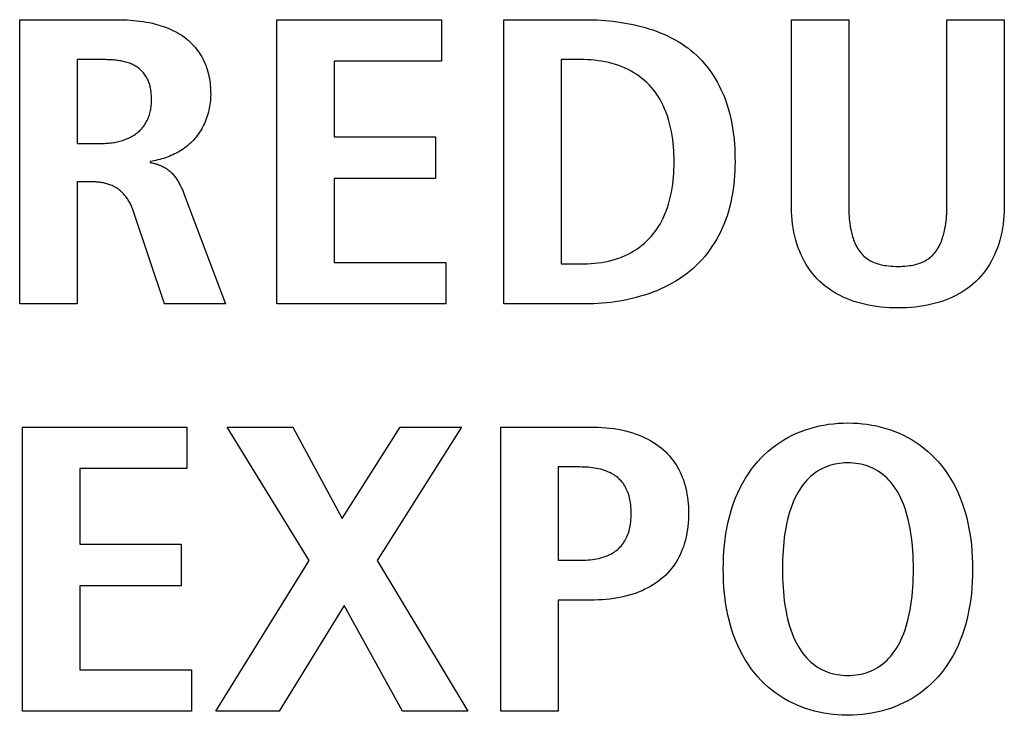
# Model space of a CAD drawing. Units: millimetres. Extents: x -680 to 1659, y -506 to 833.
# Drawn here: x 1314 to 1319, y 129 to 132 of the extents above; entities that cross this region are included whole.
import ezdxf

# ---------------------------------------------------------------- set-up
doc = ezdxf.new("R2010")
doc.units = ezdxf.units.MM
doc.header["$LTSCALE"] = 23.1
doc.layers.add('003_PANEL_ZADNI', color=7, linetype='CONTINUOUS')

msp = doc.modelspace()

# ---------------------------------------------------------------- linework, layer by layer
at = {"layer": '003_PANEL_ZADNI', "color": 7, "linetype": 'Continuous'}
for p, q in [((1314.1448, 131.014), (1314.1448, 132.4905)), ((1314.1448, 132.4905), (1314.653, 132.4905)), ((1315.482, 131.014), (1315.482, 132.4905)), ((1315.482, 132.4905), (1316.3374, 132.4905)), ((1316.3374, 132.4905), (1316.3374, 132.2749)), ((1316.6609, 131.014), (1316.6609, 132.4905)), ((1316.6609, 132.4905), (1317.0852, 132.4905)), ((1318.1564, 131.5345), (1318.1564, 132.4905)), ((1318.1564, 132.4905), (1318.4548, 132.4905)), ((1318.4548, 132.4905), (1318.4548, 131.5345)), ((1318.9652, 131.5345), (1318.9652, 132.4905)), ((1318.9652, 132.4905), (1319.2635, 132.4905)), ((1319.2635, 132.4905), (1319.2635, 131.5345)), ((1314.4432, 132.2831), (1314.4432, 131.8473)), ((1315.7804, 132.2749), (1315.7804, 131.8814)), ((1316.3374, 132.2749), (1315.7804, 132.2749)), ((1316.9593, 132.2831), (1316.9593, 131.2214)), ((1317.0595, 132.2831), (1316.9593, 132.2831)), ((1315.7804, 131.8814), (1316.3071, 131.8814)), ((1316.3071, 131.8814), (1316.3071, 131.6654)), ((1314.4432, 131.8473), (1314.5644, 131.8473)), ((1314.8231, 131.7543), (1314.8231, 131.7481)), ((1315.7804, 131.6654), (1315.7804, 131.2296)), ((1316.3071, 131.6654), (1315.7804, 131.6654)), ((1314.4432, 131.6486), (1314.4432, 131.014)), ((1314.5108, 131.6486), (1314.4432, 131.6486)), ((1314.8977, 131.014), (1314.7368, 131.4942)), ((1315.7804, 131.2296), (1316.3607, 131.2296)), ((1316.3607, 131.2296), (1316.3607, 131.014)), ((1316.9593, 131.2214), (1317.0595, 131.2214)), ((1314.4432, 131.014), (1314.1448, 131.014)), ((1315.2147, 131.014), (1314.8977, 131.014)), ((1316.3607, 131.014), (1315.482, 131.014)), ((1317.0852, 131.014), (1316.6609, 131.014)), ((1314.1588, 130.3739), (1315.0142, 130.3739)), ((1314.1588, 128.8973), (1314.1588, 130.3739)), ((1315.0142, 130.3739), (1315.0142, 130.1582)), ((1315.2228, 130.3739), (1315.5654, 130.3739)), ((1315.6493, 129.68), (1315.2228, 130.3739)), ((1315.5654, 130.3739), (1315.8217, 129.8981)), ((1315.8217, 129.8981), (1316.1225, 130.3739)), ((1316.4418, 130.3739), (1316.0036, 129.68)), ((1316.1225, 130.3739), (1316.4418, 130.3739)), ((1316.6454, 130.3739), (1317.1116, 130.3739)), ((1316.6454, 128.8973), (1316.6454, 130.3739)), ((1315.0142, 130.1582), (1314.4571, 130.1582)), ((1314.4571, 130.1582), (1314.4571, 129.7648)), ((1317.0557, 130.1665), (1316.9438, 130.1665)), ((1316.9438, 130.1665), (1316.9438, 129.6821)), ((1314.4571, 129.7648), (1314.9839, 129.7648)), ((1314.9839, 129.7648), (1314.9839, 129.5488)), ((1315.1646, 128.8973), (1315.6493, 129.68)), ((1316.0036, 129.68), (1316.4744, 128.8973)), ((1316.9438, 129.6821), (1317.0557, 129.6821)), ((1314.9839, 129.5488), (1314.4571, 129.5488)), ((1314.4571, 129.5488), (1314.4571, 129.113)), ((1317.1116, 129.4747), (1316.9438, 129.4747)), ((1316.9438, 129.4747), (1316.9438, 128.8973)), ((1315.8312, 129.4475), (1315.4932, 128.8973)), ((1316.1342, 128.8973), (1315.8312, 129.4475)), ((1314.4571, 129.113), (1315.0376, 129.113)), ((1315.0376, 129.113), (1315.0376, 128.8973)), ((1315.0376, 128.8973), (1314.1588, 128.8973)), ((1315.4932, 128.8973), (1315.1646, 128.8973)), ((1316.4744, 128.8973), (1316.1342, 128.8973)), ((1316.9438, 128.8973), (1316.6454, 128.8973))]:
    msp.add_line(p, q, dxfattribs=at)
for points in [[(1314.653, 132.4905), (1314.6695, 132.4904), (1314.6861, 132.49), (1314.7027, 132.4894), (1314.7193, 132.4884), (1314.7359, 132.4871), (1314.7524, 132.4855), (1314.7689, 132.4835), (1314.7854, 132.4812), (1314.8018, 132.4784), (1314.8181, 132.4753), (1314.8344, 132.4718), (1314.8506, 132.4678), (1314.8623, 132.4646), (1314.874, 132.4612), (1314.8856, 132.4575), (1314.897, 132.4536), (1314.9084, 132.4494), (1314.9197, 132.4449), (1314.9308, 132.4401), (1314.9418, 132.435), (1314.9526, 132.4295), (1314.9632, 132.4238), (1314.9737, 132.4177), (1314.9839, 132.4113), (1314.9939, 132.4046), (1315.0037, 132.3974), (1315.0132, 132.39), (1315.0225, 132.3821), (1315.0315, 132.3739), (1315.0401, 132.3654), (1315.0485, 132.3566), (1315.0565, 132.3475), (1315.0642, 132.3381), (1315.0716, 132.3284), (1315.0786, 132.3184), (1315.0852, 132.3082), (1315.0914, 132.2978), (1315.0972, 132.2872), (1315.1026, 132.2763), (1315.1075, 132.2654), (1315.112, 132.2543), (1315.1161, 132.243), (1315.1197, 132.2316), (1315.1231, 132.2201), (1315.126, 132.2084), (1315.1286, 132.1967), (1315.1308, 132.1848), (1315.1327, 132.173), (1315.1343, 132.161), (1315.1355, 132.1491), (1315.1365, 132.1371), (1315.1372, 132.1251), (1315.1376, 132.1132), (1315.1377, 132.1012)], [(1317.0852, 132.4905), (1317.1056, 132.4904), (1317.1261, 132.4899), (1317.1468, 132.4891), (1317.1675, 132.4879), (1317.1883, 132.4864), (1317.2092, 132.4846), (1317.2302, 132.4823), (1317.2511, 132.4797), (1317.272, 132.4767), (1317.2929, 132.4733), (1317.3137, 132.4694), (1317.3344, 132.4652), (1317.355, 132.4605), (1317.3755, 132.4554), (1317.3958, 132.4498), (1317.4159, 132.4437), (1317.4358, 132.4372), (1317.4555, 132.4302), (1317.4749, 132.4227), (1317.4941, 132.4147), (1317.5129, 132.4062), (1317.5314, 132.3971), (1317.5496, 132.3876), (1317.5674, 132.3774), (1317.5848, 132.3668), (1317.6017, 132.3555), (1317.6183, 132.3437), (1317.6343, 132.3313), (1317.6499, 132.3183), (1317.6649, 132.3047), (1317.6789, 132.291), (1317.6924, 132.2767), (1317.7054, 132.262), (1317.7179, 132.2467), (1317.7298, 132.231), (1317.7413, 132.2148), (1317.7522, 132.1983), (1317.7625, 132.1814), (1317.7724, 132.1641), (1317.7817, 132.1466), (1317.7904, 132.1287), (1317.7986, 132.1107), (1317.8063, 132.0924), (1317.8134, 132.0739), (1317.8211, 132.0517), (1317.8281, 132.0294), (1317.8344, 132.0068), (1317.8399, 131.9841), (1317.8448, 131.9612), (1317.8491, 131.9383), (1317.8527, 131.9152), (1317.8558, 131.892), (1317.8583, 131.8688), (1317.8603, 131.8455), (1317.8618, 131.8222), (1317.8628, 131.7988), (1317.8634, 131.7755), (1317.8636, 131.7523)], [(1314.83, 132.0716), (1314.83, 132.0779), (1314.8299, 132.0841), (1314.8297, 132.0904), (1314.8294, 132.0967), (1314.829, 132.103), (1314.8285, 132.1093), (1314.8278, 132.1156), (1314.827, 132.1219), (1314.8261, 132.1281), (1314.825, 132.1343), (1314.8237, 132.1404), (1314.8223, 132.1466), (1314.8207, 132.1526), (1314.8189, 132.1586), (1314.8168, 132.1645), (1314.8146, 132.1704), (1314.8121, 132.1762), (1314.8094, 132.182), (1314.8064, 132.1877), (1314.8031, 132.1933), (1314.7997, 132.1988), (1314.796, 132.2042), (1314.7922, 132.2094), (1314.7881, 132.2144), (1314.7839, 132.2193), (1314.7794, 132.224), (1314.7748, 132.2286), (1314.7701, 132.2329), (1314.7652, 132.237), (1314.7601, 132.2409), (1314.7549, 132.2447), (1314.7495, 132.2482), (1314.744, 132.2515), (1314.7384, 132.2545), (1314.7327, 132.2574), (1314.7268, 132.2601), (1314.7209, 132.2625), (1314.7149, 132.2648), (1314.7088, 132.267), (1314.7026, 132.2689), (1314.6963, 132.2707), (1314.6899, 132.2723), (1314.6835, 132.2738), (1314.6771, 132.2752), (1314.6705, 132.2764), (1314.664, 132.2775), (1314.6574, 132.2784), (1314.6507, 132.2793), (1314.6441, 132.28), (1314.6374, 132.2807), (1314.6307, 132.2812), (1314.624, 132.2817), (1314.6173, 132.2821), (1314.6106, 132.2824), (1314.6039, 132.2826), (1314.5973, 132.2828), (1314.5906, 132.2829), (1314.584, 132.283), (1314.5774, 132.2831), (1314.5709, 132.2831), (1314.4432, 132.2831)], [(1317.0595, 131.2214), (1317.078, 131.2216), (1317.0964, 131.2222), (1317.1149, 131.2233), (1317.1334, 131.2249), (1317.1518, 131.227), (1317.1702, 131.2296), (1317.1884, 131.2329), (1317.2066, 131.2367), (1317.2245, 131.2412), (1317.2423, 131.2464), (1317.2599, 131.2522), (1317.2772, 131.2588), (1317.2928, 131.2656), (1317.3082, 131.2729), (1317.3233, 131.2809), (1317.338, 131.2895), (1317.3524, 131.2986), (1317.3664, 131.3084), (1317.3799, 131.3187), (1317.393, 131.3296), (1317.4055, 131.341), (1317.4175, 131.353), (1317.4289, 131.3655), (1317.4389, 131.3774), (1317.4483, 131.3897), (1317.4572, 131.4023), (1317.4656, 131.4153), (1317.4736, 131.4286), (1317.481, 131.4421), (1317.4898, 131.4597), (1317.4978, 131.4775), (1317.5051, 131.4957), (1317.5118, 131.5142), (1317.5177, 131.5328), (1317.5235, 131.5533), (1317.5285, 131.5739), (1317.5328, 131.5947), (1317.5364, 131.6156), (1317.5395, 131.6366), (1317.5417, 131.6553), (1317.5435, 131.6741), (1317.5449, 131.693), (1317.5459, 131.7127), (1317.5465, 131.7325), (1317.5467, 131.7523), (1317.5465, 131.772), (1317.5459, 131.7918), (1317.5449, 131.8116), (1317.5435, 131.8304), (1317.5417, 131.8493), (1317.5395, 131.868), (1317.5364, 131.8891), (1317.5328, 131.91), (1317.5285, 131.9308), (1317.5235, 131.9514), (1317.5177, 131.9718), (1317.5118, 131.9905), (1317.5051, 132.009), (1317.4978, 132.0271), (1317.4898, 132.045), (1317.481, 132.0625), (1317.4736, 132.0761), (1317.4656, 132.0894), (1317.4572, 132.1024), (1317.4483, 132.115), (1317.4389, 132.1273), (1317.4289, 132.1391), (1317.4175, 132.1516), (1317.4055, 132.1636), (1317.393, 132.175), (1317.3799, 132.1859), (1317.3664, 132.1962), (1317.3524, 132.206), (1317.338, 132.2151), (1317.3233, 132.2237), (1317.3082, 132.2317), (1317.2928, 132.239), (1317.2772, 132.2457), (1317.2599, 132.2523), (1317.2423, 132.2582), (1317.2245, 132.2634), (1317.2066, 132.2678), (1317.1884, 132.2717), (1317.1702, 132.2749), (1317.1518, 132.2776), (1317.1334, 132.2797), (1317.1149, 132.2812), (1317.0964, 132.2823), (1317.078, 132.2829), (1317.0595, 132.2831)], [(1314.5644, 131.8473), (1314.5716, 131.8474), (1314.5788, 131.8476), (1314.5861, 131.8478), (1314.5933, 131.8482), (1314.6006, 131.8487), (1314.608, 131.8494), (1314.6153, 131.8501), (1314.6226, 131.851), (1314.6299, 131.8521), (1314.6372, 131.8532), (1314.6445, 131.8545), (1314.6517, 131.856), (1314.6589, 131.8576), (1314.666, 131.8594), (1314.6731, 131.8614), (1314.6801, 131.8635), (1314.6871, 131.8657), (1314.694, 131.8682), (1314.7007, 131.8708), (1314.7074, 131.8736), (1314.714, 131.8766), (1314.7205, 131.8798), (1314.7269, 131.8832), (1314.7331, 131.8868), (1314.7392, 131.8906), (1314.7452, 131.8945), (1314.751, 131.8987), (1314.7567, 131.9032), (1314.7619, 131.9076), (1314.767, 131.9122), (1314.7719, 131.9169), (1314.7767, 131.9219), (1314.7813, 131.927), (1314.7857, 131.9323), (1314.7899, 131.9378), (1314.7939, 131.9433), (1314.7977, 131.9491), (1314.8013, 131.9549), (1314.8047, 131.9609), (1314.8079, 131.967), (1314.8108, 131.9732), (1314.8135, 131.9794), (1314.8159, 131.9857), (1314.8181, 131.992), (1314.8202, 131.9984), (1314.822, 132.0049), (1314.8236, 132.0115), (1314.825, 132.0181), (1314.8262, 132.0247), (1314.8273, 132.0314), (1314.8281, 132.0381), (1314.8288, 132.0448), (1314.8294, 132.0515), (1314.8297, 132.0582), (1314.83, 132.0649), (1314.83, 132.0716)], [(1315.1377, 132.1012), (1315.1375, 132.0911), (1315.1371, 132.081), (1315.1364, 132.0708), (1315.1353, 132.0606), (1315.134, 132.0504), (1315.1324, 132.0402), (1315.1305, 132.0301), (1315.1283, 132.02), (1315.1258, 132.0099), (1315.123, 131.9999), (1315.12, 131.99), (1315.1167, 131.9801), (1315.1131, 131.9704), (1315.1092, 131.9607), (1315.105, 131.9512), (1315.1006, 131.9418), (1315.0959, 131.9325), (1315.0909, 131.9234), (1315.0857, 131.9145), (1315.0801, 131.9058), (1315.0744, 131.8972), (1315.0683, 131.8888), (1315.062, 131.8807), (1315.0554, 131.8728), (1315.0486, 131.8651), (1315.0415, 131.8577), (1315.0342, 131.8506), (1315.0266, 131.8437), (1315.0189, 131.8371), (1315.0109, 131.8307), (1315.0027, 131.8245), (1314.9943, 131.8187), (1314.9857, 131.813), (1314.977, 131.8076), (1314.9681, 131.8024), (1314.9591, 131.7975), (1314.9499, 131.7929), (1314.9406, 131.7884), (1314.9312, 131.7843), (1314.9217, 131.7803), (1314.912, 131.7766), (1314.9023, 131.7732), (1314.8926, 131.77), (1314.8827, 131.767), (1314.8729, 131.7643), (1314.863, 131.7618), (1314.853, 131.7596), (1314.8431, 131.7576), (1314.8331, 131.7558), (1314.8231, 131.7543)], [(1314.8231, 131.7481), (1314.8287, 131.7473), (1314.8342, 131.7463), (1314.8397, 131.7451), (1314.8452, 131.7439), (1314.8507, 131.7424), (1314.8561, 131.7409), (1314.8615, 131.7391), (1314.8669, 131.7373), (1314.8722, 131.7353), (1314.8774, 131.7332), (1314.8826, 131.7309), (1314.8877, 131.7284), (1314.8927, 131.7259), (1314.8977, 131.7231), (1314.9025, 131.7203), (1314.9072, 131.7173), (1314.9119, 131.7141), (1314.9164, 131.7108), (1314.9207, 131.7074), (1314.9249, 131.7038), (1314.929, 131.7002), (1314.933, 131.6964), (1314.9368, 131.6925), (1314.9406, 131.6884), (1314.9442, 131.6843), (1314.9478, 131.68), (1314.9512, 131.6757), (1314.9545, 131.6713), (1314.9578, 131.6667), (1314.9609, 131.6621), (1314.964, 131.6574), (1314.967, 131.6527), (1314.9699, 131.6479), (1314.9727, 131.643), (1314.9754, 131.6381), (1314.978, 131.6331), (1314.9806, 131.628), (1314.9831, 131.623), (1314.9855, 131.6179), (1314.9879, 131.6127), (1314.9902, 131.6076), (1314.9924, 131.6024), (1314.9945, 131.5973), (1314.9966, 131.5921), (1314.9987, 131.5869), (1315.0007, 131.5817), (1315.2147, 131.014)], [(1317.8636, 131.7523), (1317.8634, 131.7286), (1317.8626, 131.705), (1317.8613, 131.6813), (1317.8595, 131.6576), (1317.8571, 131.634), (1317.854, 131.6104), (1317.8504, 131.5869), (1317.8461, 131.5636), (1317.8412, 131.5403), (1317.8355, 131.5173), (1317.8292, 131.4944), (1317.8221, 131.4717), (1317.8142, 131.4493), (1317.8056, 131.4272), (1317.7969, 131.4071), (1317.7876, 131.3873), (1317.7777, 131.3679), (1317.7671, 131.3487), (1317.7558, 131.3299), (1317.7439, 131.3116), (1317.7314, 131.2936), (1317.7183, 131.2762), (1317.7046, 131.2592), (1317.6903, 131.2427), (1317.6754, 131.2268), (1317.66, 131.2114), (1317.644, 131.1967), (1317.6273, 131.1825), (1317.6101, 131.169), (1317.5924, 131.156), (1317.5742, 131.1438), (1317.5556, 131.1321), (1317.5366, 131.121), (1317.5171, 131.1105), (1317.4973, 131.1006), (1317.4771, 131.0913), (1317.4566, 131.0826), (1317.4358, 131.0744), (1317.4148, 131.0668), (1317.3935, 131.0597), (1317.372, 131.0532), (1317.3503, 131.0472), (1317.3285, 131.0417), (1317.3065, 131.0368), (1317.2844, 131.0323), (1317.2622, 131.0284), (1317.24, 131.025), (1317.2178, 131.022), (1317.1955, 131.0195), (1317.1733, 131.0175), (1317.1511, 131.0159), (1317.129, 131.0148), (1317.107, 131.0142), (1317.0852, 131.014)], [(1314.7368, 131.4942), (1314.7349, 131.4996), (1314.7329, 131.505), (1314.7308, 131.5104), (1314.7285, 131.5158), (1314.7262, 131.5212), (1314.7237, 131.5265), (1314.7211, 131.5317), (1314.7184, 131.537), (1314.7155, 131.5421), (1314.7126, 131.5472), (1314.7095, 131.5523), (1314.7063, 131.5572), (1314.703, 131.5621), (1314.6996, 131.5669), (1314.6961, 131.5716), (1314.6925, 131.5762), (1314.6887, 131.5807), (1314.6849, 131.5851), (1314.6809, 131.5893), (1314.6768, 131.5934), (1314.6726, 131.5974), (1314.6683, 131.6013), (1314.6639, 131.605), (1314.6594, 131.6085), (1314.6548, 131.6119), (1314.65, 131.6151), (1314.6452, 131.6181), (1314.6402, 131.6209), (1314.6351, 131.6236), (1314.63, 131.6261), (1314.6248, 131.6285), (1314.6194, 131.6307), (1314.614, 131.6328), (1314.6086, 131.6347), (1314.6031, 131.6364), (1314.5975, 131.6381), (1314.5918, 131.6396), (1314.5862, 131.6409), (1314.5805, 131.6421), (1314.5747, 131.6433), (1314.5689, 131.6442), (1314.5631, 131.6451), (1314.5573, 131.6459), (1314.5515, 131.6465), (1314.5456, 131.6471), (1314.5398, 131.6476), (1314.534, 131.6479), (1314.5282, 131.6482), (1314.5224, 131.6484), (1314.5166, 131.6485), (1314.5108, 131.6486)], [(1319.2635, 131.5345), (1319.2633, 131.5134), (1319.2626, 131.4923), (1319.2613, 131.4712), (1319.2595, 131.45), (1319.257, 131.429), (1319.2539, 131.408), (1319.2502, 131.3871), (1319.2457, 131.3664), (1319.2406, 131.3458), (1319.2346, 131.3255), (1319.2278, 131.3055), (1319.2202, 131.2857), (1319.2127, 131.2684), (1319.2045, 131.2514), (1319.1956, 131.2347), (1319.1861, 131.2184), (1319.1759, 131.2025), (1319.1651, 131.1871), (1319.1537, 131.1721), (1319.1416, 131.1576), (1319.129, 131.1437), (1319.1157, 131.1304), (1319.1018, 131.1178), (1319.0878, 131.1061), (1319.0733, 131.095), (1319.0584, 131.0846), (1319.043, 131.0748), (1319.0272, 131.0656), (1319.011, 131.057), (1318.9945, 131.049), (1318.9778, 131.0416), (1318.9608, 131.0348), (1318.9436, 131.0285), (1318.9263, 131.0228), (1318.9058, 131.0169), (1318.8852, 131.0117), (1318.8644, 131.0072), (1318.8435, 131.0034), (1318.8225, 131.0003), (1318.8004, 130.9976), (1318.7781, 130.9955), (1318.7558, 130.9941), (1318.7335, 130.9932), (1318.7111, 130.993), (1318.6886, 130.9932), (1318.6661, 130.9941), (1318.6437, 130.9955), (1318.6213, 130.9976), (1318.5989, 131.0003), (1318.5778, 131.0034), (1318.5569, 131.0072), (1318.536, 131.0117), (1318.5152, 131.0169), (1318.4947, 131.0228), (1318.4772, 131.0285), (1318.46, 131.0347), (1318.4429, 131.0416), (1318.4261, 131.049), (1318.4096, 131.057), (1318.3934, 131.0656), (1318.3775, 131.0748), (1318.3621, 131.0846), (1318.347, 131.095), (1318.3325, 131.1061), (1318.3184, 131.1178), (1318.3045, 131.1304), (1318.2912, 131.1437), (1318.2786, 131.1576), (1318.2665, 131.1721), (1318.255, 131.1871), (1318.2442, 131.2025), (1318.234, 131.2184), (1318.2244, 131.2347), (1318.2156, 131.2514), (1318.2074, 131.2684), (1318.1999, 131.2857), (1318.1922, 131.3055), (1318.1854, 131.3255), (1318.1794, 131.3458), (1318.1742, 131.3664), (1318.1698, 131.3871), (1318.166, 131.408), (1318.163, 131.429), (1318.1605, 131.45), (1318.1587, 131.4712), (1318.1574, 131.4923), (1318.1567, 131.5134), (1318.1564, 131.5345)], [(1318.4548, 131.5345), (1318.4549, 131.5216), (1318.4551, 131.5086), (1318.4554, 131.4957), (1318.456, 131.4827), (1318.4567, 131.4698), (1318.4577, 131.4569), (1318.459, 131.444), (1318.4606, 131.4311), (1318.4624, 131.4183), (1318.4647, 131.4055), (1318.4673, 131.3927), (1318.4703, 131.38), (1318.4725, 131.3716), (1318.4749, 131.3633), (1318.4775, 131.355), (1318.4803, 131.3468), (1318.4833, 131.3387), (1318.4866, 131.3307), (1318.4902, 131.3229), (1318.494, 131.3152), (1318.4981, 131.3076), (1318.5024, 131.3002), (1318.5071, 131.2931), (1318.5121, 131.2862), (1318.5174, 131.2795), (1318.5227, 131.2734), (1318.5283, 131.2675), (1318.5341, 131.262), (1318.5402, 131.2567), (1318.5466, 131.2517), (1318.5532, 131.247), (1318.5601, 131.2425), (1318.5672, 131.2384), (1318.5745, 131.2346), (1318.582, 131.2311), (1318.5896, 131.2279), (1318.5973, 131.225), (1318.6059, 131.2222), (1318.6145, 131.2197), (1318.6233, 131.2175), (1318.6321, 131.2156), (1318.641, 131.2139), (1318.6499, 131.2126), (1318.6621, 131.211), (1318.6743, 131.2099), (1318.6866, 131.2092), (1318.6988, 131.2087), (1318.7111, 131.2086), (1318.7231, 131.2088), (1318.7351, 131.2092), (1318.7471, 131.2099), (1318.759, 131.2111), (1318.7709, 131.2126), (1318.7797, 131.2139), (1318.7884, 131.2156), (1318.7971, 131.2175), (1318.8057, 131.2197), (1318.8142, 131.2222), (1318.8226, 131.225), (1318.8302, 131.2279), (1318.8378, 131.2311), (1318.8452, 131.2346), (1318.8524, 131.2384), (1318.8594, 131.2425), (1318.8663, 131.247), (1318.8728, 131.2517), (1318.8792, 131.2567), (1318.8853, 131.262), (1318.8911, 131.2676), (1318.8967, 131.2734), (1318.902, 131.2795), (1318.9073, 131.2862), (1318.9123, 131.2931), (1318.917, 131.3003), (1318.9214, 131.3076), (1318.9255, 131.3152), (1318.9293, 131.3229), (1318.9329, 131.3307), (1318.9362, 131.3387), (1318.9393, 131.3468), (1318.9421, 131.355), (1318.9448, 131.3633), (1318.9472, 131.3716), (1318.9494, 131.38), (1318.9524, 131.3927), (1318.9551, 131.4055), (1318.9573, 131.4183), (1318.9593, 131.4311), (1318.9609, 131.444), (1318.9622, 131.4569), (1318.9632, 131.4698), (1318.964, 131.4827), (1318.9645, 131.4957), (1318.9649, 131.5086), (1318.9651, 131.5216), (1318.9652, 131.5345)], [(1317.1116, 130.3739), (1317.1319, 130.3737), (1317.1523, 130.3731), (1317.1726, 130.372), (1317.193, 130.3704), (1317.2133, 130.3684), (1317.2335, 130.3657), (1317.2536, 130.3625), (1317.2737, 130.3587), (1317.2936, 130.3542), (1317.3134, 130.349), (1317.333, 130.3431), (1317.3488, 130.3377), (1317.3645, 130.3318), (1317.3801, 130.3254), (1317.3953, 130.3184), (1317.4104, 130.3109), (1317.4251, 130.3029), (1317.4394, 130.2943), (1317.4534, 130.2852), (1317.467, 130.2755), (1317.4801, 130.2652), (1317.4927, 130.2544), (1317.5032, 130.2446), (1317.5132, 130.2344), (1317.5228, 130.2239), (1317.532, 130.2129), (1317.5408, 130.2017), (1317.5491, 130.19), (1317.557, 130.1779), (1317.5645, 130.1655), (1317.5715, 130.1528), (1317.578, 130.1399), (1317.584, 130.1267), (1317.5896, 130.1133), (1317.5949, 130.0989), (1317.5997, 130.0844), (1317.604, 130.0697), (1317.6078, 130.0548), (1317.6111, 130.0399), (1317.6139, 130.0248), (1317.6165, 130.0087), (1317.6185, 129.9926), (1317.6201, 129.9764), (1317.6212, 129.9594), (1317.6219, 129.9424), (1317.6221, 129.9253), (1317.6219, 129.9083), (1317.6212, 129.8913), (1317.6201, 129.8743), (1317.6185, 129.8581), (1317.6165, 129.8419), (1317.6139, 129.8258), (1317.6111, 129.8108), (1317.6078, 129.7958), (1317.604, 129.7809), (1317.5997, 129.7662), (1317.5949, 129.7516), (1317.5896, 129.7372), (1317.584, 129.7237), (1317.578, 129.7105), (1317.5715, 129.6975), (1317.5645, 129.6848), (1317.557, 129.6723), (1317.5491, 129.6601), (1317.5408, 129.6484), (1317.532, 129.6371), (1317.5228, 129.6261), (1317.5132, 129.6154), (1317.5032, 129.6052), (1317.4927, 129.5954), (1317.4801, 129.5845), (1317.467, 129.5741), (1317.4534, 129.5644), (1317.4395, 129.5552), (1317.4251, 129.5465), (1317.4104, 129.5384), (1317.3954, 129.5308), (1317.3801, 129.5238), (1317.3646, 129.5173), (1317.3489, 129.5113), (1317.333, 129.5059), (1317.3134, 129.4999), (1317.2936, 129.4947), (1317.2737, 129.4901), (1317.2537, 129.4862), (1317.2335, 129.483), (1317.2133, 129.4803), (1317.193, 129.4782), (1317.1726, 129.4766), (1317.1523, 129.4755), (1317.1319, 129.4749), (1317.1116, 129.4747)], [(1318.4191, 128.877), (1318.3956, 128.8783), (1318.3722, 128.8805), (1318.3488, 128.8834), (1318.3256, 128.8871), (1318.3014, 128.8919), (1318.2773, 128.8976), (1318.2535, 128.9042), (1318.2299, 128.9117), (1318.2067, 128.9203), (1318.1837, 128.9298), (1318.161, 128.9404), (1318.1389, 128.9519), (1318.1172, 128.9643), (1318.096, 128.9776), (1318.0754, 128.9918), (1318.0554, 129.0069), (1318.0362, 129.0227), (1318.0176, 129.0394), (1317.9998, 129.0569), (1317.9817, 129.0764), (1317.9645, 129.0968), (1317.9482, 129.1178), (1317.9329, 129.1396), (1317.9185, 129.162), (1317.9039, 129.1871), (1317.8904, 129.2128), (1317.878, 129.2391), (1317.8666, 129.2658), (1317.8563, 129.293), (1317.8476, 129.3187), (1317.8398, 129.3446), (1317.8328, 129.3708), (1317.8267, 129.3973), (1317.8213, 129.4238), (1317.8166, 129.4505), (1317.8123, 129.4801), (1317.8089, 129.5098), (1317.8062, 129.5396), (1317.8042, 129.5715), (1317.803, 129.6036), (1317.8026, 129.6356), (1317.803, 129.6676), (1317.8042, 129.6996), (1317.8062, 129.7316), (1317.8089, 129.7614), (1317.8123, 129.7911), (1317.8166, 129.8207), (1317.8213, 129.8474), (1317.8267, 129.874), (1317.8328, 129.9004), (1317.8398, 129.9266), (1317.8476, 129.9526), (1317.8563, 129.9783), (1317.8666, 130.0054), (1317.878, 130.0322), (1317.8904, 130.0584), (1317.9039, 130.0841), (1317.9185, 130.1092), (1317.9329, 130.1317), (1317.9482, 130.1535), (1317.9645, 130.1746), (1317.9817, 130.1949), (1317.9998, 130.2145), (1318.0176, 130.232), (1318.0361, 130.2486), (1318.0554, 130.2645), (1318.0754, 130.2796), (1318.096, 130.2938), (1318.1172, 130.3071), (1318.1389, 130.3196), (1318.161, 130.3311), (1318.1837, 130.3416), (1318.2067, 130.3512), (1318.2299, 130.3597), (1318.2535, 130.3673), (1318.2773, 130.3739), (1318.3014, 130.3796), (1318.3256, 130.3844), (1318.3504, 130.3883), (1318.3753, 130.3914), (1318.4003, 130.3935), (1318.4254, 130.3948), (1318.4505, 130.3952)], [(1318.4505, 130.3952), (1318.4756, 130.3948), (1318.5007, 130.3935), (1318.5257, 130.3914), (1318.5506, 130.3883), (1318.5754, 130.3844), (1318.5996, 130.3796), (1318.6237, 130.3739), (1318.6475, 130.3673), (1318.6711, 130.3597), (1318.6943, 130.3512), (1318.7173, 130.3416), (1318.74, 130.3311), (1318.7622, 130.3196), (1318.7839, 130.3071), (1318.8051, 130.2938), (1318.8256, 130.2796), (1318.8456, 130.2645), (1318.8649, 130.2486), (1318.8835, 130.232), (1318.9012, 130.2145), (1318.9194, 130.1949), (1318.9366, 130.1746), (1318.9529, 130.1535), (1318.9682, 130.1317), (1318.9826, 130.1092), (1318.9972, 130.0841), (1319.0107, 130.0584), (1319.0231, 130.0322), (1319.0345, 130.0054), (1319.0448, 129.9783), (1319.0535, 129.9526), (1319.0613, 129.9266), (1319.0683, 129.9004), (1319.0745, 129.874), (1319.0799, 129.8474), (1319.0845, 129.8207), (1319.0888, 129.7911), (1319.0923, 129.7614), (1319.0949, 129.7316), (1319.097, 129.6996), (1319.0981, 129.6676), (1319.0985, 129.6356), (1319.0981, 129.6036), (1319.097, 129.5715), (1319.0949, 129.5396), (1319.0923, 129.5098), (1319.0888, 129.4801), (1319.0845, 129.4505), (1319.0799, 129.4238), (1319.0745, 129.3973), (1319.0683, 129.3708), (1319.0613, 129.3446), (1319.0535, 129.3187), (1319.0448, 129.293), (1319.0345, 129.2658), (1319.0231, 129.2391), (1319.0107, 129.2128), (1318.9972, 129.1871), (1318.9826, 129.162), (1318.9682, 129.1396), (1318.9529, 129.1178), (1318.9366, 129.0968), (1318.9194, 129.0764), (1318.9012, 129.0569), (1318.8835, 129.0394), (1318.8649, 129.0227), (1318.8456, 129.0069), (1318.8256, 128.9918), (1318.805, 128.9776), (1318.7839, 128.9643), (1318.7622, 128.9519), (1318.74, 128.9404), (1318.7173, 128.9298), (1318.6943, 128.9203), (1318.6711, 128.9117), (1318.6475, 128.9042), (1318.6237, 128.8976), (1318.5996, 128.8919), (1318.5754, 128.8871), (1318.5506, 128.8832), (1318.5257, 128.8802), (1318.5007, 128.878), (1318.4756, 128.8767), (1318.4505, 128.8763), (1318.4348, 128.8765), (1318.4191, 128.877)], [(1318.4332, 130.1874), (1318.4202, 130.1865), (1318.4073, 130.1851), (1318.3944, 130.1832), (1318.3817, 130.1808), (1318.3685, 130.1776), (1318.3554, 130.1738), (1318.3426, 130.1694), (1318.33, 130.1644), (1318.3177, 130.1587), (1318.305, 130.1519), (1318.2926, 130.1444), (1318.2806, 130.1362), (1318.2691, 130.1274), (1318.258, 130.1181), (1318.2473, 130.1082), (1318.2371, 130.0978), (1318.2274, 130.0869), (1318.2183, 130.0757), (1318.2096, 130.064), (1318.1999, 130.0497), (1318.191, 130.035), (1318.1828, 130.0199), (1318.1752, 130.0045), (1318.1681, 129.9888), (1318.1606, 129.9702), (1318.1537, 129.9512), (1318.1475, 129.9321), (1318.1419, 129.9127), (1318.1369, 129.8932), (1318.1316, 129.87), (1318.1271, 129.8466), (1318.1232, 129.8232), (1318.1199, 129.7996), (1318.1172, 129.7759), (1318.115, 129.7536), (1318.1133, 129.7312), (1318.112, 129.7087), (1318.111, 129.6844), (1318.1105, 129.66), (1318.1103, 129.6356), (1318.1105, 129.6112), (1318.111, 129.5868), (1318.112, 129.5625), (1318.1133, 129.54), (1318.115, 129.5176), (1318.1172, 129.4952), (1318.1199, 129.4716), (1318.1232, 129.448), (1318.1271, 129.4245), (1318.1316, 129.4012), (1318.1369, 129.3779), (1318.1419, 129.3584), (1318.1475, 129.3391), (1318.1537, 129.3199), (1318.1606, 129.301), (1318.1681, 129.2824), (1318.1752, 129.2667), (1318.1828, 129.2513), (1318.191, 129.2362), (1318.1999, 129.2215), (1318.2096, 129.2072), (1318.2183, 129.1955), (1318.2274, 129.1843), (1318.2371, 129.1734), (1318.2473, 129.163), (1318.258, 129.1531), (1318.2691, 129.1437), (1318.2806, 129.135), (1318.2926, 129.1268), (1318.305, 129.1193), (1318.3177, 129.1125), (1318.33, 129.1068), (1318.3426, 129.1018), (1318.3554, 129.0973), (1318.3685, 129.0936), (1318.3817, 129.0904), (1318.3953, 129.0878), (1318.409, 129.0858), (1318.4228, 129.0844), (1318.4366, 129.0836), (1318.4505, 129.0833)], [(1318.4505, 129.0833), (1318.4644, 129.0836), (1318.4782, 129.0844), (1318.492, 129.0858), (1318.5057, 129.0878), (1318.5193, 129.0904), (1318.5325, 129.0936), (1318.5456, 129.0973), (1318.5584, 129.1018), (1318.571, 129.1068), (1318.5833, 129.1125), (1318.5961, 129.1193), (1318.6084, 129.1268), (1318.6204, 129.135), (1318.6319, 129.1437), (1318.643, 129.1531), (1318.6537, 129.163), (1318.6639, 129.1734), (1318.6736, 129.1843), (1318.6828, 129.1955), (1318.6915, 129.2072), (1318.7011, 129.2215), (1318.7101, 129.2362), (1318.7183, 129.2513), (1318.7259, 129.2667), (1318.7329, 129.2824), (1318.7405, 129.301), (1318.7474, 129.3199), (1318.7536, 129.3391), (1318.7592, 129.3584), (1318.7642, 129.3779), (1318.7695, 129.4012), (1318.774, 129.4245), (1318.7779, 129.448), (1318.7812, 129.4716), (1318.784, 129.4952), (1318.7861, 129.5176), (1318.7878, 129.54), (1318.7891, 129.5625), (1318.7901, 129.5868), (1318.7907, 129.6112), (1318.7909, 129.6356), (1318.7907, 129.66), (1318.7901, 129.6844), (1318.7891, 129.7087), (1318.7878, 129.7312), (1318.7861, 129.7536), (1318.784, 129.7759), (1318.7812, 129.7996), (1318.7779, 129.8232), (1318.774, 129.8466), (1318.7695, 129.87), (1318.7642, 129.8932), (1318.7592, 129.9127), (1318.7536, 129.9321), (1318.7474, 129.9512), (1318.7405, 129.9702), (1318.7329, 129.9888), (1318.7259, 130.0045), (1318.7183, 130.0199), (1318.7101, 130.035), (1318.7011, 130.0497), (1318.6915, 130.064), (1318.6828, 130.0757), (1318.6736, 130.0869), (1318.6639, 130.0978), (1318.6537, 130.1082), (1318.643, 130.1181), (1318.6319, 130.1274), (1318.6204, 130.1362), (1318.6084, 130.1444), (1318.5961, 130.1519), (1318.5833, 130.1587), (1318.571, 130.1644), (1318.5584, 130.1694), (1318.5456, 130.1738), (1318.5325, 130.1776), (1318.5193, 130.1808), (1318.5057, 130.1834), (1318.492, 130.1854), (1318.4782, 130.1868), (1318.4644, 130.1876), (1318.4505, 130.1878), (1318.4332, 130.1874)], [(1317.0557, 129.6821), (1317.0668, 129.6822), (1317.0779, 129.6825), (1317.0889, 129.683), (1317.1, 129.6837), (1317.111, 129.6847), (1317.122, 129.686), (1317.133, 129.6876), (1317.1439, 129.6895), (1317.1548, 129.6918), (1317.1655, 129.6945), (1317.1762, 129.6975), (1317.1839, 129.7), (1317.1915, 129.7027), (1317.1989, 129.7056), (1317.2063, 129.7088), (1317.2136, 129.7122), (1317.2207, 129.7159), (1317.2277, 129.7198), (1317.2345, 129.724), (1317.2411, 129.7285), (1317.2475, 129.7332), (1317.2537, 129.7382), (1317.2596, 129.7435), (1317.2655, 129.7493), (1317.2711, 129.7554), (1317.2764, 129.7617), (1317.2814, 129.7683), (1317.2861, 129.7751), (1317.2905, 129.7821), (1317.2946, 129.7893), (1317.2985, 129.7967), (1317.302, 129.8042), (1317.3052, 129.8119), (1317.3081, 129.8196), (1317.3108, 129.8276), (1317.3131, 129.8357), (1317.3152, 129.8439), (1317.317, 129.8522), (1317.3186, 129.8605), (1317.3199, 129.8688), (1317.3213, 129.88), (1317.3224, 129.8913), (1317.3232, 129.9026), (1317.3236, 129.914), (1317.3238, 129.9253), (1317.3236, 129.9367), (1317.3232, 129.948), (1317.3224, 129.9593), (1317.3213, 129.9706), (1317.3199, 129.9819), (1317.3186, 129.9902), (1317.317, 129.9984), (1317.3152, 130.0066), (1317.3131, 130.0148), (1317.3108, 130.0229), (1317.3081, 130.0309), (1317.3052, 130.0386), (1317.302, 130.0461), (1317.2985, 130.0536), (1317.2946, 130.0609), (1317.2905, 130.068), (1317.2861, 130.075), (1317.2814, 130.0817), (1317.2764, 130.0883), (1317.2711, 130.0945), (1317.2655, 130.1005), (1317.2596, 130.1062), (1317.2537, 130.1115), (1317.2475, 130.1164), (1317.2411, 130.1211), (1317.2345, 130.1255), (1317.2277, 130.1296), (1317.2207, 130.1335), (1317.2136, 130.1371), (1317.2063, 130.1404), (1317.1989, 130.1435), (1317.1914, 130.1464), (1317.1839, 130.149), (1317.1762, 130.1514), (1317.1655, 130.1544), (1317.1547, 130.157), (1317.1439, 130.1593), (1317.133, 130.1612), (1317.122, 130.1627), (1317.111, 130.164), (1317.1, 130.1649), (1317.0889, 130.1656), (1317.0778, 130.1661), (1317.0668, 130.1664), (1317.0557, 130.1665)]]:
    msp.add_lwpolyline(points, dxfattribs=at)

doc.saveas('drawing.dxf')
